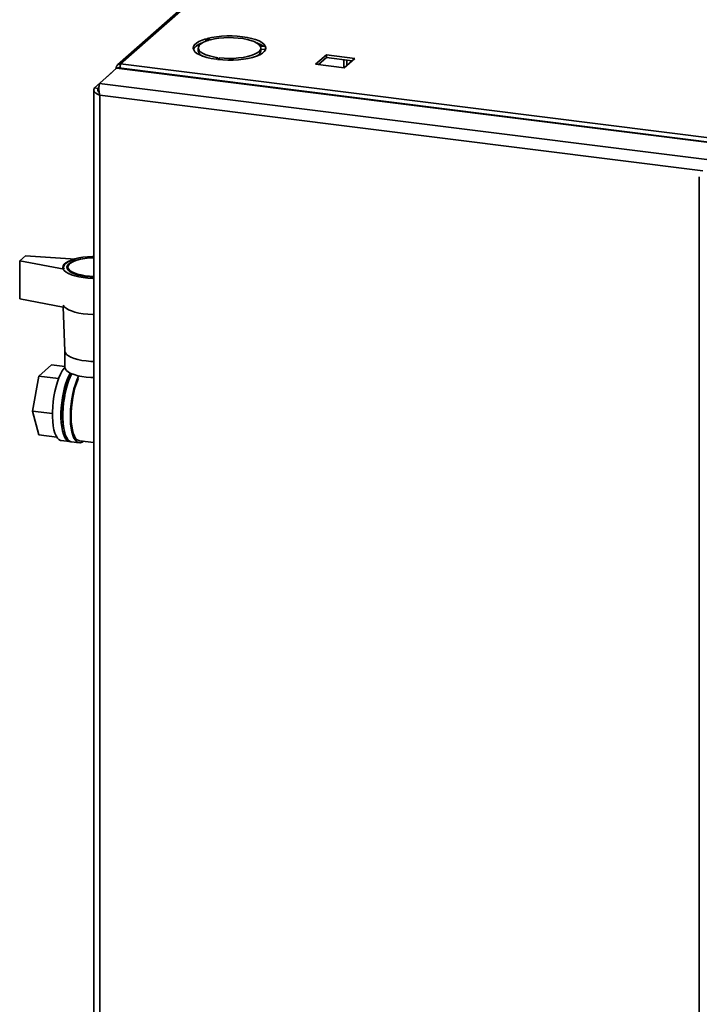
# Paper-space layout 'Blatt3' of a CAD drawing. Units: millimetres. Extents: x 0 to 4200, y 0 to 2970.
# Drawn here: x 3038 to 3375, y 1052 to 1541 of the extents above; entities that cross this region are included whole.
import ezdxf

# ---------------------------------------------------------------- set-up
doc = ezdxf.new("R2010")
doc.units = ezdxf.units.MM

psp = doc.layouts.new('Blatt3')

# ---------------------------------------------------------------- linework, layer by layer
at = {"color": 7, "linetype": 'Continuous', "lineweight": 35, "ltscale": 10}
for p, q in [((3177.94, 1599.42), (3086.11, 1518.28)), ((3179.46, 1599.86), (3087.63, 1518.72)), ((3129.93, 1531.15), (3131.51, 1530.51)), ((3129.93, 1529.98), (3129.93, 1531.15)), ((3132.13, 1530.68), (3130.55, 1531.32)), ((3156.3, 1528.29), (3156.58, 1528.54)), ((3126.15, 1526.6), (3126.15, 1525.19)), ((3159.34, 1527.71), (3156.87, 1527.57)), ((3157, 1527.31), (3159.47, 1527.45)), ((3157.15, 1525.19), (3157.15, 1526.6)), ((3159.47, 1526.03), (3157.15, 1525.9)), ((3159.47, 1526.03), (3159.47, 1527.45)), ((3159.47, 1526.03), (3159.52, 1525.9)), ((3189.65, 1523.27), (3184.32, 1518.56)), ((3203.78, 1521.49), (3189.65, 1523.27)), ((3189.65, 1521.85), (3189.65, 1523.27)), ((3087.63, 1518.72), (3597.99, 1454.68)), ((3135.81, 1521.82), (3134.93, 1521.04)), ((3135.68, 1520.95), (3136.56, 1521.73)), ((3136.56, 1520.86), (3136.56, 1521.73)), ((3184.32, 1518.56), (3198.45, 1516.79)), ((3185.72, 1518.39), (3189.65, 1521.85)), ((3189.65, 1521.85), (3202.38, 1520.26)), ((3198.35, 1516.8), (3198.35, 1520.76)), ((3198.45, 1516.79), (3203.78, 1521.49)), ((3199.75, 1517.94), (3199.75, 1520.58)), ((3074.62, 1506.84), (3083.08, 1514.32)), ((3077.15, 1509.08), (3085.61, 1516.56)), ((3083.08, 1514.32), (3083.08, 1514.32)), ((3085.33, 1516.4), (3085.33, 1516.31)), ((3086.7, 1516.67), (3085.48, 1516.82)), ((3389.34, 1478.44), (3085.61, 1516.56)), ((3389.37, 1478.73), (3086.71, 1516.71)), ((3380.88, 1470.96), (3077.15, 1509.08)), ((3074.33, 1505.93), (3074.33, 757.46)), ((3074.62, 1506.84), (3076.49, 1506.61)), ((3076.49, 1506.61), (3076.87, 1506.95)), ((3077.24, 1503.22), (3077.24, 757.36)), ((3374.53, 1462.75), (3374.53, 714.63)), ((3037.59, 1421.16), (3040.41, 1423.65)), ((3037.59, 1421.16), (3037.59, 1402.3)), ((3059.57, 1416.98), (3037.59, 1421.16)), ((3065.21, 1421.96), (3040.41, 1423.65)), ((3061.49, 1418.01), (3061.49, 1416.57)), ((3037.59, 1402.3), (3059.2, 1398.19)), ((3059.06, 1398.21), (3059.99, 1376.26)), ((3059.99, 1376.3), (3059.99, 1368.32)), ((3053.38, 1369.56), (3047.07, 1363.99)), ((3053.38, 1369.56), (3059.99, 1368.73)), ((3047.07, 1363.99), (3043.91, 1346.58)), ((3056.9, 1362.75), (3047.07, 1363.99)), ((3053.82, 1345.34), (3043.91, 1346.58)), ((3043.91, 1346.58), (3047.07, 1334.76)), ((3056.01, 1333.63), (3047.07, 1334.76)), ((3058.15, 1332.02), (3062.36, 1331.49)), ((3063.3, 1331.37), (3067.04, 1330.9)), ((3067.17, 1331.89), (3074.33, 1330.99))]:
    psp.add_line(p, q, dxfattribs=at)
at = {"color": 1, "linetype": 'Continuous', "lineweight": 35, "ltscale": 10}
for p, q in [((3086.92, 1516.68), (3087.38, 1517.09)), ((3076.49, 1505.29), (3076.49, 1506.61)), ((3376.29, 1465.69), (3077.24, 1503.22))]:
    psp.add_line(p, q, dxfattribs=at)
at = {"color": 7, "linetype": 'Continuous', "lineweight": 35, "ltscale": 10, "flags": 128}
for points in [[(3129.93, 1531.15), (3128.06, 1530.54), (3126.48, 1529.83), (3125.23, 1529.06), (3124.33, 1528.24), (3123.8, 1527.38), (3123.65, 1526.5), (3123.89, 1525.63), (3124.5, 1524.78), (3125.49, 1523.96), (3126.82, 1523.21), (3128.46, 1522.52), (3130.39, 1521.93), (3132.56, 1521.43), (3134.93, 1521.04)], [(3131.51, 1530.51), (3129.8, 1529.93), (3128.38, 1529.28), (3127.29, 1528.55), (3126.55, 1527.78), (3126.19, 1526.98), (3126.2, 1526.17), (3126.6, 1525.37), (3127.36, 1524.6), (3128.48, 1523.88), (3129.92, 1523.23), (3131.66, 1522.66), (3133.63, 1522.19), (3135.81, 1521.82)], [(3159.34, 1527.71), (3158.67, 1528.56), (3157.63, 1529.36), (3156.25, 1530.11), (3154.56, 1530.78), (3152.59, 1531.36), (3150.38, 1531.84), (3148, 1532.21), (3145.47, 1532.46), (3142.86, 1532.58), (3140.23, 1532.58), (3137.63, 1532.45), (3135.11, 1532.19), (3132.73, 1531.81), (3130.55, 1531.32)], [(3156.87, 1527.57), (3156.23, 1528.36), (3155.23, 1529.09), (3153.89, 1529.77), (3152.25, 1530.37), (3150.35, 1530.88), (3148.24, 1531.28), (3145.96, 1531.56), (3143.58, 1531.73), (3141.14, 1531.76), (3138.73, 1531.67), (3136.38, 1531.46), (3134.16, 1531.12), (3132.13, 1530.68)], [(3135.68, 1520.95), (3138.22, 1520.72), (3140.83, 1520.62), (3143.46, 1520.64), (3146.06, 1520.79), (3148.56, 1521.07), (3150.91, 1521.46), (3153.06, 1521.97), (3154.97, 1522.57), (3156.59, 1523.26), (3157.9, 1524.03), (3158.85, 1524.84), (3159.44, 1525.7), (3159.65, 1526.57), (3159.47, 1527.45)], [(3136.56, 1521.73), (3138.91, 1521.52), (3141.33, 1521.44), (3143.76, 1521.49), (3146.14, 1521.66), (3148.4, 1521.96), (3150.5, 1522.37), (3152.39, 1522.88), (3154, 1523.49), (3155.32, 1524.17), (3156.29, 1524.91), (3156.91, 1525.7), (3157.14, 1526.5), (3157, 1527.31)], [(3074.33, 1412.34), (3073.77, 1412.36), (3071.4, 1412.5), (3069.11, 1412.76), (3066.96, 1413.12), (3065, 1413.58), (3063.26, 1414.14), (3061.77, 1414.77), (3060.59, 1415.47), (3059.71, 1416.22), (3059.18, 1417), (3058.99, 1417.8), (3059.15, 1418.6), (3059.67, 1419.38), (3060.52, 1420.13), (3061.69, 1420.83), (3063.15, 1421.47), (3064.87, 1422.03), (3066.83, 1422.5), (3068.96, 1422.87), (3071.24, 1423.13), (3073.61, 1423.28), (3074.33, 1423.3)], [(3059.57, 1416.98), (3059.36, 1417.67), (3059.43, 1418.37), (3059.78, 1419.05), (3060.38, 1419.72), (3061.25, 1420.35), (3062.35, 1420.95), (3063.68, 1421.48), (3065.21, 1421.96)], [(3074.33, 1413.01), (3072.56, 1413.1), (3070.38, 1413.31), (3068.32, 1413.63), (3066.43, 1414.05), (3064.77, 1414.57), (3063.38, 1415.17), (3062.28, 1415.83), (3061.51, 1416.55), (3061.08, 1417.29), (3061.01, 1418.05), (3061.29, 1418.8), (3061.92, 1419.53), (3062.89, 1420.21), (3064.17, 1420.84), (3065.72, 1421.39), (3067.52, 1421.86), (3068.8, 1422.11)], [(3074.33, 1413.37), (3072.17, 1413.48), (3070.03, 1413.72), (3068.03, 1414.07), (3066.23, 1414.52), (3064.66, 1415.06), (3063.38, 1415.67), (3062.41, 1416.35), (3061.78, 1417.07), (3061.5, 1417.82), (3061.59, 1418.56), (3062.04, 1419.3), (3062.83, 1420), (3063.95, 1420.65), (3065.37, 1421.23), (3067.06, 1421.73), (3068.96, 1422.14), (3071.03, 1422.43), (3073.22, 1422.61), (3074.33, 1422.66)], [(3059.15, 1399.14), (3059.18, 1399.08), (3059.71, 1398.3), (3060.59, 1397.55), (3061.77, 1396.85), (3063.26, 1396.22), (3065, 1395.67), (3066.96, 1395.2), (3069.11, 1394.84), (3071.4, 1394.59), (3073.77, 1394.44), (3074.33, 1394.43)], [(3074.33, 1394.43), (3073.77, 1394.44), (3071.4, 1394.59), (3069.11, 1394.84), (3066.96, 1395.2), (3065, 1395.67), (3063.26, 1396.22), (3061.77, 1396.85), (3060.59, 1397.55), (3059.71, 1398.3), (3059.18, 1399.08), (3059.15, 1399.14)], [(3074.33, 1371.19), (3072.89, 1371.25), (3070.58, 1371.44), (3068.4, 1371.75), (3066.38, 1372.16), (3064.57, 1372.67), (3063.02, 1373.27), (3061.76, 1373.94), (3060.82, 1374.67), (3060.23, 1375.43), (3059.99, 1376.22), (3059.99, 1376.34)], [(3059.99, 1376.26), (3059.99, 1376.22), (3060.23, 1375.43), (3060.82, 1374.67), (3061.76, 1373.94), (3063.02, 1373.27), (3064.57, 1372.67), (3066.38, 1372.16), (3068.4, 1371.75), (3070.58, 1371.44), (3072.89, 1371.25), (3074.33, 1371.19)], [(3059.99, 1368.26), (3059.61, 1367.81), (3058.71, 1366.52), (3057.85, 1364.94), (3057.04, 1363.1), (3056.29, 1361.03), (3055.62, 1358.77), (3055.04, 1356.36), (3054.57, 1353.85), (3054.2, 1351.29), (3053.96, 1348.72), (3053.83, 1346.19), (3053.83, 1343.74), (3053.96, 1341.43), (3054.2, 1339.29), (3054.57, 1337.37), (3055.04, 1335.7), (3055.62, 1334.31), (3056.29, 1333.24), (3057.04, 1332.49), (3057.85, 1332.08), (3058.15, 1332.02)], [(3059.99, 1368.32), (3059.99, 1368.2), (3060.23, 1367.42), (3060.82, 1366.65), (3061.76, 1365.93), (3063.02, 1365.26), (3064.57, 1364.66), (3066.38, 1364.15), (3068.4, 1363.73), (3070.58, 1363.42), (3072.89, 1363.23), (3074.33, 1363.17)], [(3062.6, 1365.45), (3062.06, 1364.41), (3061.25, 1362.57), (3060.5, 1360.5), (3059.83, 1358.24), (3059.26, 1355.84), (3058.78, 1353.33), (3058.42, 1350.76), (3058.17, 1348.19), (3058.04, 1345.66), (3058.04, 1343.21), (3058.17, 1340.9), (3058.42, 1338.76), (3058.78, 1336.84), (3059.26, 1335.17), (3059.83, 1333.79), (3060.5, 1332.71), (3061.25, 1331.96), (3062.06, 1331.55), (3062.84, 1331.48)], [(3063.4, 1365.09), (3063, 1364.3), (3062.18, 1362.45), (3061.44, 1360.38), (3060.77, 1358.12), (3060.19, 1355.72), (3059.72, 1353.21), (3059.35, 1350.64), (3059.1, 1348.07), (3058.98, 1345.54), (3058.98, 1343.09), (3059.1, 1340.78), (3059.35, 1338.64), (3059.72, 1336.72), (3060.19, 1335.05), (3060.77, 1333.67), (3061.44, 1332.59), (3062.18, 1331.84), (3063, 1331.43), (3063.3, 1331.37)], [(3066.84, 1364.04), (3066.74, 1363.83), (3065.93, 1361.98), (3065.18, 1359.91), (3064.51, 1357.65), (3063.93, 1355.25), (3063.46, 1352.74), (3063.09, 1350.17), (3062.85, 1347.6), (3062.72, 1345.07), (3062.72, 1342.62), (3062.85, 1340.31), (3063.09, 1338.18), (3063.46, 1336.25), (3063.93, 1334.58), (3064.51, 1333.2), (3065.18, 1332.12), (3065.93, 1331.37), (3066.74, 1330.96), (3067.6, 1330.9), (3068.5, 1331.2), (3069.17, 1331.64)], [(3066.73, 1362.77), (3066.43, 1362.11), (3065.68, 1360.19), (3065, 1358.07), (3064.41, 1355.78), (3063.91, 1353.38), (3063.52, 1350.91), (3063.25, 1348.42), (3063.1, 1345.95), (3063.06, 1343.56), (3063.16, 1341.28), (3063.37, 1339.17), (3063.7, 1337.27), (3064.15, 1335.61), (3064.69, 1334.23), (3065.33, 1333.15), (3066.04, 1332.39), (3066.83, 1331.97), (3067.17, 1331.89)]]:
    psp.add_lwpolyline(points, dxfattribs=at)
at = {"color": 7, "linetype": 'Continuous', "lineweight": 35, "ltscale": 100}
for centre, radius, start, end in [((3129.99, 1522.13), 7.27, 104.1245, 148.8054), ((3151.17, 1517.88), 11.96, 54.6953, 70.8889), ((3129.43, 1525.71), 3.33, 188.9808, 248.5372), ((3153.67, 1525.87), 3.54, 293.4738, 349.0083), ((3087.35, 1516.87), 1.87, 81.4274, 181.4088), ((3087.53, 1516.67), 0.644, 103.7126, 178.2705), ((3100.27, 1345.88), 41.56, 155.0211, 190.6734)]:
    psp.add_arc(centre, radius, start, end, dxfattribs=at)
at = {"color": 7, "linetype": 'Continuous', "lineweight": 35, "ltscale": 10}
for points, knots in [([(3087.38, 1516.63), (3087.38, 1516.85), (3087.36, 1517.35), (3087.43, 1518.02), (3087.53, 1518.49), (3087.6, 1518.66), (3087.63, 1518.72)], [0, 0, 0, 0, 0.245691, 0.5341, 0.822508, 1, 1, 1, 1]), ([(3085.48, 1516.82), (3085.39, 1516.7), (3085.29, 1516.56), (3085.34, 1516.41), (3085.34, 1516.4)], [0, 0, 0, 0, 0.9118092, 1, 1, 1, 1]), ([(3085.61, 1516.56), (3085.99, 1516.7), (3086.36, 1516.85), (3086.71, 1516.71), (3086.71, 1516.71)], [0, 0, 0, 0, 0.991871, 1, 1, 1, 1]), ([(3077.24, 1503.22), (3077.18, 1503.48), (3077.07, 1503.99), (3076.96, 1504.79), (3076.89, 1505.6), (3076.86, 1506.36), (3076.87, 1507.09), (3076.91, 1507.74), (3076.97, 1508.3), (3077.04, 1508.68), (3077.1, 1508.93), (3077.13, 1509.03), (3077.15, 1509.08)], [0, 0, 0, 0, 0.109203, 0.221572, 0.330788, 0.443172, 0.552388, 0.664772, 0.773989, 0.886372, 0.942974, 1, 1, 1, 1]), ([(3074.62, 1506.84), (3074.48, 1506.55), (3074.21, 1505.96), (3074.5, 1505.06), (3075.27, 1504.23), (3076.27, 1503.62), (3076.99, 1503.32), (3077.24, 1503.22)], [0, 0, 0, 0, 0.221505, 0.443039, 0.664574, 0.886107, 1, 1, 1, 1]), ([(3076.49, 1506.61), (3076.41, 1506.37), (3076.26, 1505.9), (3076.45, 1505.19), (3076.82, 1504.76), (3077, 1504.56)], [0, 0, 0, 0, 0.341074, 0.675964, 1, 1, 1, 1])]:
    psp.add_open_spline(points, degree=3, knots=knots, dxfattribs=at)

doc.saveas('drawing.dxf')
